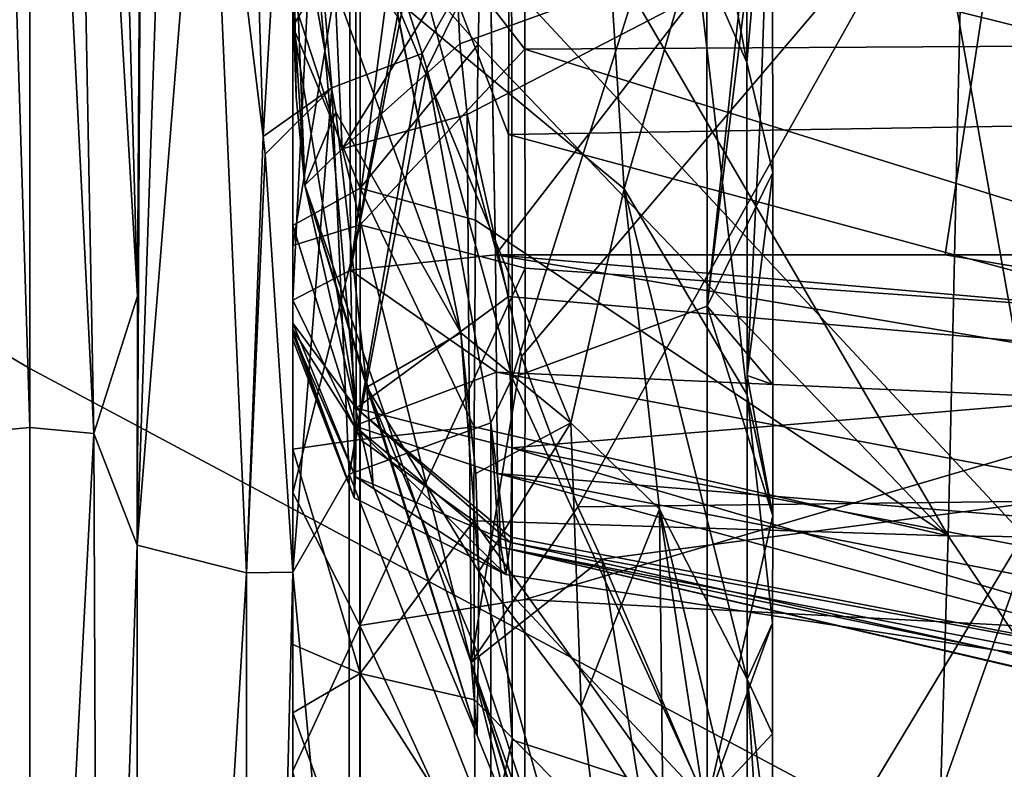
# Model space of a CAD drawing. Units: millimetres. Extents: x 80 to 469, y 0 to 755.
# Drawn here: x 274 to 293, y 121 to 135 of the extents above; entities that cross this region are included whole.
import ezdxf

# ---------------------------------------------------------------- set-up
doc = ezdxf.new("R2010")
doc.units = ezdxf.units.MM
doc.header["$LTSCALE"] = 41.718519
for name, color, linetype in [('1', 7, 'CONTINUOUS'), ('103', 7, 'CONTINUOUS'), ('104', 7, 'CONTINUOUS'), ('135', 7, 'CONTINUOUS'), ('136', 7, 'CONTINUOUS'), ('142', 7, 'CONTINUOUS'), ('150', 7, 'CONTINUOUS'), ('152', 7, 'CONTINUOUS'), ('157', 7, 'CONTINUOUS'), ('158', 7, 'CONTINUOUS'), ('159', 7, 'CONTINUOUS'), ('165', 7, 'CONTINUOUS'), ('166', 7, 'CONTINUOUS'), ('167', 7, 'CONTINUOUS'), ('168', 7, 'CONTINUOUS'), ('171', 7, 'CONTINUOUS'), ('172', 7, 'CONTINUOUS'), ('173', 7, 'CONTINUOUS'), ('20', 7, 'CONTINUOUS'), ('31', 7, 'CONTINUOUS'), ('33', 7, 'CONTINUOUS'), ('34', 7, 'CONTINUOUS'), ('35', 7, 'CONTINUOUS'), ('36', 7, 'CONTINUOUS'), ('37', 7, 'CONTINUOUS'), ('382', 7, 'CONTINUOUS'), ('392', 7, 'CONTINUOUS'), ('40', 7, 'CONTINUOUS'), ('51', 7, 'CONTINUOUS'), ('53', 7, 'CONTINUOUS'), ('54', 7, 'CONTINUOUS'), ('55', 7, 'CONTINUOUS'), ('58', 7, 'CONTINUOUS'), ('61', 7, 'CONTINUOUS'), ('62', 7, 'CONTINUOUS'), ('65', 7, 'CONTINUOUS'), ('67', 7, 'CONTINUOUS'), ('96', 7, 'CONTINUOUS')]:
    doc.layers.add(name, color=color, linetype=linetype)

msp = doc.modelspace()

# ---------------------------------------------------------------- linework, layer by layer
at = {"layer": '1', "linetype": 'Continuous'}
for points in [[(304.359, 146.211, 627.642), (274.164, 145.523, 631.748), (305.845, 111.484, 631.595), (304.359, 146.211, 627.642)], [(274.164, 145.523, 631.748), (274.164, 128.4, 633.675), (305.845, 111.484, 631.595), (274.164, 145.523, 631.748)], [(305.845, 111.484, 631.595), (274.164, 128.4, 633.675), (274.164, 112.621, 635.248), (305.845, 111.484, 631.595)]]:
    msp.add_3dface(points, dxfattribs=at)
at = {"layer": '103', "linetype": 'Continuous'}
for points in [[(288.287, 132.12, 140.697), (288.287, 128.094, 144.647), (287.037, 129.58, 137.418), (288.287, 132.12, 140.697)], [(283.331, 128.218, 135.66), (287.037, 129.58, 137.418), (287.036, 120.134, 149.24), (283.331, 128.218, 135.66)], [(287.037, 129.58, 137.418), (288.285, 125.599, 148.122), (287.036, 120.134, 149.24), (287.037, 129.58, 137.418)], [(288.287, 128.094, 144.647), (288.285, 125.599, 148.122), (287.037, 129.58, 137.418), (288.287, 128.094, 144.647)], [(283.332, 124.09, 139.524), (283.331, 128.218, 135.66), (287.036, 120.134, 149.24), (283.332, 124.09, 139.524)], [(288.285, 125.599, 148.122), (288.28, 123.56, 151.615), (287.036, 120.134, 149.24), (288.285, 125.599, 148.122)], [(283.331, 121.341, 143.002), (283.332, 124.09, 139.524), (287.036, 120.134, 149.24), (283.331, 121.341, 143.002)], [(288.28, 123.56, 151.615), (288.278, 121.454, 155.444), (287.036, 120.134, 149.24), (288.28, 123.56, 151.615)], [(288.278, 121.454, 155.444), (288.279, 118.68, 160.46), (287.036, 120.134, 149.24), (288.278, 121.454, 155.444)], [(283.327, 119.428, 145.996), (283.331, 121.341, 143.002), (287.036, 120.134, 149.24), (283.327, 119.428, 145.996)]]:
    msp.add_3dface(points, dxfattribs=at)
at = {"layer": '104', "linetype": 'Continuous'}
for points in [[(288.269, 141.088, 136.117), (287.037, 129.58, 137.418), (287.024, 139.876, 132.151), (288.269, 141.088, 136.117)], [(288.269, 141.088, 136.117), (288.272, 139.618, 136.633), (287.037, 129.58, 137.418), (288.269, 141.088, 136.117)], [(283.331, 128.218, 135.66), (283.316, 137.372, 130.667), (287.024, 139.876, 132.151), (283.331, 128.218, 135.66)], [(287.037, 129.58, 137.418), (283.331, 128.218, 135.66), (287.024, 139.876, 132.151), (287.037, 129.58, 137.418)], [(288.272, 139.618, 136.633), (288.287, 132.12, 140.697), (287.037, 129.58, 137.418), (288.272, 139.618, 136.633)]]:
    msp.add_3dface(points, dxfattribs=at)
at = {"layer": '135', "linetype": 'Continuous'}
for points in [[(279.164, 130.736, 317.255), (279.164, 136.821, 311.324), (280.44, 138.511, 314.345), (279.164, 130.736, 317.255)], [(279.164, 130.736, 317.255), (280.44, 138.511, 314.345), (280.44, 131.13, 321.472), (279.164, 130.736, 317.255)], [(283.563, 138.203, 316.935), (283.572, 134.464, 320.559), (280.44, 138.511, 314.345), (283.563, 138.203, 316.935)], [(280.44, 138.511, 314.345), (283.572, 134.464, 320.559), (280.44, 131.13, 321.472), (280.44, 138.511, 314.345)], [(283.572, 134.464, 320.559), (283.575, 130.302, 324.465), (280.44, 131.13, 321.472), (283.572, 134.464, 320.559)], [(279.164, 126.043, 321.635), (279.164, 130.736, 317.255), (280.44, 131.13, 321.472), (279.164, 126.043, 321.635)], [(279.164, 126.043, 321.635), (280.44, 131.13, 321.472), (280.439, 123.517, 328.368), (279.164, 126.043, 321.635)], [(280.44, 131.13, 321.472), (283.575, 130.302, 324.465), (280.439, 123.517, 328.368), (280.44, 131.13, 321.472)], [(283.575, 130.302, 324.465), (283.57, 124.011, 330.099), (280.439, 123.517, 328.368), (283.575, 130.302, 324.465)], [(279.164, 120.753, 326.353), (279.164, 126.043, 321.635), (280.439, 123.517, 328.368), (279.164, 120.753, 326.353)], [(283.57, 124.011, 330.099), (283.565, 116.715, 336.223), (280.439, 123.517, 328.368), (283.57, 124.011, 330.099)], [(279.164, 120.753, 326.353), (280.439, 123.517, 328.368), (280.439, 115.654, 334.987), (279.164, 120.753, 326.353)], [(280.439, 123.517, 328.368), (283.565, 116.715, 336.223), (280.439, 115.654, 334.987), (280.439, 123.517, 328.368)]]:
    msp.add_3dface(points, dxfattribs=at)
at = {"layer": '136', "linetype": 'Continuous'}
for points in [[(282.684, 134.555, 275.318), (282.815, 140.309, 269.647), (280.441, 137.095, 274.724), (282.684, 134.555, 275.318)], [(279.164, 138.072, 278.549), (279.164, 134.894, 282.214), (280.441, 137.095, 274.724), (279.164, 138.072, 278.549)], [(279.164, 134.894, 282.214), (280.441, 131.825, 280.699), (280.441, 137.095, 274.724), (279.164, 134.894, 282.214)], [(280.441, 131.825, 280.699), (282.684, 134.555, 275.318), (280.441, 137.095, 274.724), (280.441, 131.825, 280.699)], [(279.164, 134.894, 282.214), (279.164, 131.114, 287.094), (280.441, 131.825, 280.699), (279.164, 134.894, 282.214)], [(282.636, 131.214, 279.194), (282.684, 134.555, 275.318), (280.441, 131.825, 280.699), (282.636, 131.214, 279.194)], [(279.164, 131.114, 287.094), (280.441, 127.051, 287.015), (280.441, 131.825, 280.699), (279.164, 131.114, 287.094)], [(282.608, 127.287, 284.277), (282.636, 131.214, 279.194), (280.441, 131.825, 280.699), (282.608, 127.287, 284.277)], [(280.441, 127.051, 287.015), (282.608, 127.287, 284.277), (280.441, 131.825, 280.699), (280.441, 127.051, 287.015)], [(279.164, 131.114, 287.094), (279.164, 126.863, 293.142), (280.441, 127.051, 287.015), (279.164, 131.114, 287.094)], [(282.605, 125.502, 286.754), (282.608, 127.287, 284.277), (280.441, 127.051, 287.015), (282.605, 125.502, 286.754)], [(279.164, 126.863, 293.142), (280.441, 122.601, 293.503), (280.441, 127.051, 287.015), (279.164, 126.863, 293.142)], [(280.441, 122.601, 293.503), (282.605, 125.502, 286.754), (280.441, 127.051, 287.015), (280.441, 122.601, 293.503)], [(279.164, 126.863, 293.142), (279.164, 123.152, 298.716), (280.441, 122.601, 293.503), (279.164, 126.863, 293.142)], [(282.613, 122.1, 291.704), (282.605, 125.502, 286.754), (280.441, 122.601, 293.503), (282.613, 122.1, 291.704)], [(279.164, 123.152, 298.716), (279.164, 121.852, 300.688), (280.441, 122.601, 293.503), (279.164, 123.152, 298.716)], [(279.164, 121.852, 300.688), (280.441, 118.289, 300.024), (280.441, 122.601, 293.503), (279.164, 121.852, 300.688)], [(282.627, 119.179, 296.098), (282.613, 122.1, 291.704), (280.441, 122.601, 293.503), (282.627, 119.179, 296.098)], [(280.441, 118.289, 300.024), (282.627, 119.179, 296.098), (280.441, 122.601, 293.503), (280.441, 118.289, 300.024)], [(279.164, 121.852, 300.688), (279.164, 119.459, 304.281), (280.441, 118.289, 300.024), (279.164, 121.852, 300.688)]]:
    msp.add_3dface(points, dxfattribs=at)
at = {"layer": '142', "linetype": 'Continuous'}
for points in [[(282.928, 127.367, 136.256), (282.928, 119.528, 145.695), (280.232, 126.389, 135.08), (282.928, 127.367, 136.256)], [(280.232, 113.094, 154.085), (279.164, 124.529, 132.842), (280.232, 126.389, 135.08), (280.232, 113.094, 154.085)], [(282.928, 119.528, 145.695), (280.232, 113.094, 154.085), (280.232, 126.389, 135.08), (282.928, 119.528, 145.695)], [(279.164, 115.718, 143.417), (279.164, 124.529, 132.842), (280.232, 113.094, 154.085), (279.164, 115.718, 143.417)]]:
    msp.add_3dface(points, dxfattribs=at)
at = {"layer": '150', "linetype": 'Continuous'}
for points in [[(276.336, 151.525, 126.541), (276.203, 125.041, 129.776), (276.209, 129.775, 129.278), (276.336, 151.525, 126.541)], [(276.203, 125.041, 129.776), (276.336, 151.525, 126.541), (276.929, 146.245, 127.366), (276.203, 125.041, 129.776)], [(277.533, 141.5, 128.221), (276.203, 125.041, 129.776), (276.929, 146.245, 127.366), (277.533, 141.5, 128.221)], [(278.283, 124.516, 130.71), (276.203, 125.041, 129.776), (277.533, 141.5, 128.221), (278.283, 124.516, 130.71)], [(278.598, 132.807, 130.194), (278.283, 124.516, 130.71), (277.533, 141.5, 128.221), (278.598, 132.807, 130.194)], [(278.635, 132.47, 130.285), (278.283, 124.516, 130.71), (278.598, 132.807, 130.194), (278.635, 132.47, 130.285)], [(279.164, 124.529, 132.842), (278.283, 124.516, 130.71), (278.635, 132.47, 130.285), (279.164, 124.529, 132.842)], [(276.197, 90.076, 132.206), (276.196, 101.686, 131.655), (276.203, 125.041, 129.776), (276.197, 90.076, 132.206)], [(276.197, 90.076, 132.206), (276.203, 125.041, 129.776), (278.283, 124.516, 130.71), (276.197, 90.076, 132.206)], [(278.297, 89.563, 133.114), (276.197, 90.076, 132.206), (278.283, 124.516, 130.71), (278.297, 89.563, 133.114)], [(279.164, 124.529, 132.842), (278.297, 89.563, 133.114), (278.283, 124.516, 130.71), (279.164, 124.529, 132.842)], [(279.164, 124.529, 132.842), (279.164, 103.199, 134.569), (278.297, 89.563, 133.114), (279.164, 124.529, 132.842)]]:
    msp.add_3dface(points, dxfattribs=at)
at = {"layer": '152', "linetype": 'Continuous'}
for points in [[(279.163, 142.144, 128.579), (278.598, 132.807, 130.194), (278.323, 141.838, 128.485), (279.163, 142.144, 128.579)], [(278.598, 132.807, 130.194), (279.163, 142.144, 128.579), (279.903, 133.731, 131.221), (278.598, 132.807, 130.194)], [(279.163, 142.144, 128.579), (281.623, 134.384, 131.623), (279.903, 133.731, 131.221), (279.163, 142.144, 128.579)], [(278.598, 132.807, 130.194), (277.533, 141.5, 128.221), (278.323, 141.838, 128.485), (278.598, 132.807, 130.194)], [(281.623, 134.384, 131.623), (280.232, 126.389, 135.08), (279.903, 133.731, 131.221), (281.623, 134.384, 131.623)], [(281.623, 134.384, 131.623), (281.707, 134.092, 131.773), (280.232, 126.389, 135.08), (281.623, 134.384, 131.623)], [(281.707, 134.092, 131.773), (282.928, 127.367, 136.256), (280.232, 126.389, 135.08), (281.707, 134.092, 131.773)], [(278.635, 132.47, 130.285), (278.598, 132.807, 130.194), (279.903, 133.731, 131.221), (278.635, 132.47, 130.285)], [(279.164, 124.529, 132.842), (278.635, 132.47, 130.285), (279.903, 133.731, 131.221), (279.164, 124.529, 132.842)], [(280.232, 126.389, 135.08), (279.164, 124.529, 132.842), (279.903, 133.731, 131.221), (280.232, 126.389, 135.08)]]:
    msp.add_3dface(points, dxfattribs=at)
at = {"layer": '157', "linetype": 'Continuous'}
for points in [[(282.354, 129.075, 178.551), (281.163, 135.076, 174.852), (279.164, 137.845, 184.916), (282.354, 129.075, 178.551)], [(282.354, 129.075, 178.551), (279.164, 137.845, 184.916), (279.978, 133.27, 181.604), (282.354, 129.075, 178.551)]]:
    msp.add_3dface(points, dxfattribs=at)
at = {"layer": '158', "linetype": 'Continuous'}
for points in [[(279.164, 137.845, 184.916), (279.164, 136.546, 186.829), (279.228, 133.563, 188.687), (279.164, 137.845, 184.916)], [(279.978, 133.27, 181.604), (279.164, 137.845, 184.916), (279.392, 131.88, 188.822), (279.978, 133.27, 181.604)], [(279.392, 131.88, 188.822), (279.164, 137.845, 184.916), (279.228, 133.563, 188.687), (279.392, 131.88, 188.822)], [(279.164, 136.546, 186.829), (279.164, 135.462, 188.6), (279.228, 133.563, 188.687), (279.164, 136.546, 186.829)], [(279.978, 133.27, 181.604), (279.392, 131.88, 188.822), (280.572, 128.046, 186.746), (279.978, 133.27, 181.604)], [(282.354, 129.075, 178.551), (279.978, 133.27, 181.604), (280.572, 128.046, 186.746), (282.354, 129.075, 178.551)], [(282.7, 124.543, 184.849), (282.354, 129.075, 178.551), (280.572, 128.046, 186.746), (282.7, 124.543, 184.849)], [(282.7, 124.543, 184.849), (282.642, 126.4, 181.797), (282.354, 129.075, 178.551), (282.7, 124.543, 184.849)]]:
    msp.add_3dface(points, dxfattribs=at)
at = {"layer": '159', "linetype": 'Continuous'}
for points in [[(280.572, 128.046, 186.746), (279.392, 131.88, 188.822), (280.69, 126.162, 189.613), (280.572, 128.046, 186.746)], [(282.665, 121.422, 190.707), (282.682, 122.959, 187.828), (280.572, 128.046, 186.746), (282.665, 121.422, 190.707)], [(282.665, 121.422, 190.707), (280.572, 128.046, 186.746), (280.69, 126.162, 189.613), (282.665, 121.422, 190.707)], [(282.682, 122.959, 187.828), (282.7, 124.543, 184.849), (280.572, 128.046, 186.746), (282.682, 122.959, 187.828)]]:
    msp.add_3dface(points, dxfattribs=at)
at = {"layer": '165', "linetype": 'Continuous'}
for points in [[(279.164, 129.694, 419.31), (279.164, 141.061, 415.008), (280.197, 150.769, 412.921), (279.164, 129.694, 419.31)], [(280.261, 130.264, 422.199), (279.164, 129.694, 419.31), (280.197, 150.769, 412.921), (280.261, 130.264, 422.199)], [(282.735, 149.025, 415.746), (280.261, 130.264, 422.199), (280.197, 150.769, 412.921), (282.735, 149.025, 415.746)], [(282.735, 149.025, 415.746), (282.775, 143.873, 418.538), (280.261, 130.264, 422.199), (282.735, 149.025, 415.746)], [(282.775, 143.873, 418.538), (282.784, 142.999, 418.972), (280.261, 130.264, 422.199), (282.775, 143.873, 418.538)], [(282.784, 142.999, 418.972), (283.016, 130.556, 423.679), (280.261, 130.264, 422.199), (282.784, 142.999, 418.972)]]:
    msp.add_3dface(points, dxfattribs=at)
at = {"layer": '166', "linetype": 'Continuous'}
for points in [[(283.016, 130.556, 423.679), (283.032, 128.326, 423.641), (280.261, 130.264, 422.199), (283.016, 130.556, 423.679)], [(279.164, 129.694, 419.31), (280.261, 130.264, 422.199), (280.326, 127.31, 421.602), (279.164, 129.694, 419.31)], [(280.261, 130.264, 422.199), (283.032, 128.326, 423.641), (280.326, 127.31, 421.602), (280.261, 130.264, 422.199)], [(279.164, 129.142, 419.204), (279.164, 129.694, 419.31), (280.326, 127.31, 421.602), (279.164, 129.142, 419.204)], [(279.164, 128.951, 418.751), (279.164, 129.142, 419.204), (280.326, 125.938, 418.918), (279.164, 128.951, 418.751)], [(280.326, 125.938, 418.918), (279.164, 129.142, 419.204), (280.326, 127.31, 421.602), (280.326, 125.938, 418.918)], [(283.032, 128.326, 423.641), (283.05, 126.406, 422.723), (280.326, 127.31, 421.602), (283.032, 128.326, 423.641)], [(283.113, 125.003, 421.01), (283.212, 124.481, 419), (280.326, 127.31, 421.602), (283.113, 125.003, 421.01)], [(283.212, 124.481, 419), (280.326, 125.938, 418.918), (280.326, 127.31, 421.602), (283.212, 124.481, 419)], [(283.05, 126.406, 422.723), (283.113, 125.003, 421.01), (280.326, 127.31, 421.602), (283.05, 126.406, 422.723)]]:
    msp.add_3dface(points, dxfattribs=at)
at = {"layer": '167', "linetype": 'Continuous'}
for points in [[(279.164, 129.257, 418.172), (279.164, 129.064, 418.394), (280.355, 126.34, 417.02), (279.164, 129.257, 418.172)], [(280.364, 127.646, 415.57), (279.164, 129.257, 418.172), (280.355, 126.34, 417.02), (280.364, 127.646, 415.57)], [(279.164, 129.064, 418.394), (279.164, 128.951, 418.751), (280.326, 125.938, 418.918), (279.164, 129.064, 418.394)], [(279.164, 129.064, 418.394), (280.326, 125.938, 418.918), (280.355, 126.34, 417.02), (279.164, 129.064, 418.394)], [(283.301, 125.09, 416.313), (280.364, 127.646, 415.57), (280.355, 126.34, 417.02), (283.301, 125.09, 416.313)], [(283.305, 125.19, 416.133), (283.325, 126.89, 414.359), (280.364, 127.646, 415.57), (283.305, 125.19, 416.133)], [(283.301, 125.09, 416.313), (283.305, 125.19, 416.133), (280.364, 127.646, 415.57), (283.301, 125.09, 416.313)], [(280.326, 125.938, 418.918), (283.212, 124.481, 419), (280.355, 126.34, 417.02), (280.326, 125.938, 418.918)], [(283.212, 124.481, 419), (283.301, 125.09, 416.313), (280.355, 126.34, 417.02), (283.212, 124.481, 419)]]:
    msp.add_3dface(points, dxfattribs=at)
at = {"layer": '168', "linetype": 'Continuous'}
for points in [[(279.164, 141.349, 411.51), (279.164, 134.976, 415.098), (280.364, 127.646, 415.57), (279.164, 141.349, 411.51)], [(279.164, 141.349, 411.51), (280.364, 127.646, 415.57), (280.352, 140.435, 408.511), (279.164, 141.349, 411.51)], [(283.259, 129.767, 412.78), (283.264, 132.845, 411.155), (280.352, 140.435, 408.511), (283.259, 129.767, 412.78)], [(280.364, 127.646, 415.57), (283.259, 129.767, 412.78), (280.352, 140.435, 408.511), (280.364, 127.646, 415.57)], [(283.264, 132.845, 411.155), (283.276, 137.297, 408.679), (280.352, 140.435, 408.511), (283.264, 132.845, 411.155)], [(279.164, 134.976, 415.098), (279.164, 129.257, 418.172), (280.364, 127.646, 415.57), (279.164, 134.976, 415.098)], [(283.325, 126.89, 414.359), (283.259, 129.767, 412.78), (280.364, 127.646, 415.57), (283.325, 126.89, 414.359)]]:
    msp.add_3dface(points, dxfattribs=at)
at = {"layer": '171', "linetype": 'Continuous'}
for points in [[(279.957, 135.837, 191.123), (282.269, 136.091, 192.832), (280.104, 132.575, 191.651), (279.957, 135.837, 191.123)], [(282.269, 136.091, 192.832), (282.335, 134.57, 193.091), (280.104, 132.575, 191.651), (282.269, 136.091, 192.832)], [(279.164, 135.462, 188.6), (279.957, 135.837, 191.123), (280.104, 132.575, 191.651), (279.164, 135.462, 188.6)], [(279.164, 135.462, 188.6), (279.392, 131.88, 188.822), (279.228, 133.563, 188.687), (279.164, 135.462, 188.6)], [(279.392, 131.88, 188.822), (279.164, 135.462, 188.6), (280.104, 132.575, 191.651), (279.392, 131.88, 188.822)], [(282.335, 134.57, 193.091), (282.476, 133.226, 193.366), (280.104, 132.575, 191.651), (282.335, 134.57, 193.091)]]:
    msp.add_3dface(points, dxfattribs=at)
at = {"layer": '172', "linetype": 'Continuous'}
for points in [[(280.104, 132.575, 191.651), (282.476, 133.226, 193.366), (282.555, 122.811, 194.14), (280.104, 132.575, 191.651)], [(282.476, 133.226, 193.366), (283.507, 128.626, 194.625), (282.555, 122.811, 194.14), (282.476, 133.226, 193.366)], [(279.392, 131.88, 188.822), (280.104, 132.575, 191.651), (282.555, 122.811, 194.14), (279.392, 131.88, 188.822)], [(279.392, 131.88, 188.822), (282.665, 121.422, 190.707), (280.69, 126.162, 189.613), (279.392, 131.88, 188.822)], [(282.665, 121.422, 190.707), (279.392, 131.88, 188.822), (282.555, 122.811, 194.14), (282.665, 121.422, 190.707)], [(283.507, 128.626, 194.625), (284.576, 125.771, 195.658), (282.555, 122.811, 194.14), (283.507, 128.626, 194.625)], [(284.576, 125.771, 195.658), (285.035, 124.773, 196.069), (282.555, 122.811, 194.14), (284.576, 125.771, 195.658)]]:
    msp.add_3dface(points, dxfattribs=at)
at = {"layer": '173', "linetype": 'Continuous'}
for points in [[(282.555, 122.811, 194.14), (285.035, 124.773, 196.069), (288.534, 103.514, 204.956), (282.555, 122.811, 194.14)], [(285.035, 124.773, 196.069), (288.249, 117.259, 199.494), (288.534, 103.514, 204.956), (285.035, 124.773, 196.069)], [(287.794, 102.009, 202.549), (287.026, 108.688, 197.69), (282.555, 122.811, 194.14), (287.794, 102.009, 202.549)], [(287.794, 102.009, 202.549), (282.555, 122.811, 194.14), (288.534, 103.514, 204.956), (287.794, 102.009, 202.549)], [(287.026, 108.688, 197.69), (285.673, 113.938, 194.444), (282.555, 122.811, 194.14), (287.026, 108.688, 197.69)], [(285.673, 113.938, 194.444), (282.665, 121.422, 190.707), (282.555, 122.811, 194.14), (285.673, 113.938, 194.444)]]:
    msp.add_3dface(points, dxfattribs=at)
at = {"layer": '20', "linetype": 'Continuous'}
for points in [[(282.684, 134.555, 275.318), (291.613, 125.221, 281.95), (282.815, 140.309, 269.647), (282.684, 134.555, 275.318)], [(282.815, 140.309, 269.647), (291.613, 125.221, 281.95), (291.953, 139.995, 266.541), (282.815, 140.309, 269.647)], [(291.613, 125.221, 281.95), (300.339, 125.11, 276.741), (291.953, 139.995, 266.541), (291.613, 125.221, 281.95)], [(291.953, 139.995, 266.541), (300.339, 125.11, 276.741), (301.059, 139.584, 263.409), (291.953, 139.995, 266.541)], [(282.335, 134.57, 193.091), (282.269, 136.091, 192.832), (291.324, 137.815, 195.946), (282.335, 134.57, 193.091)], [(282.476, 133.226, 193.366), (282.335, 134.57, 193.091), (291.324, 137.815, 195.946), (282.476, 133.226, 193.366)], [(283.507, 128.626, 194.625), (282.476, 133.226, 193.366), (291.324, 137.815, 195.946), (283.507, 128.626, 194.625)], [(284.576, 125.771, 195.658), (283.507, 128.626, 194.625), (291.324, 137.815, 195.946), (284.576, 125.771, 195.658)], [(293.439, 125.88, 198.907), (284.576, 125.771, 195.658), (291.324, 137.815, 195.946), (293.439, 125.88, 198.907)], [(300.349, 137.797, 200.126), (293.439, 125.88, 198.907), (291.324, 137.815, 195.946), (300.349, 137.797, 200.126)], [(282.636, 131.214, 279.194), (291.613, 125.221, 281.95), (282.684, 134.555, 275.318), (282.636, 131.214, 279.194)], [(282.608, 127.287, 284.277), (291.613, 125.221, 281.95), (282.636, 131.214, 279.194), (282.608, 127.287, 284.277)], [(282.605, 125.502, 286.754), (291.613, 125.221, 281.95), (282.608, 127.287, 284.277), (282.605, 125.502, 286.754)], [(284.576, 125.771, 195.658), (293.439, 125.88, 198.907), (285.035, 124.773, 196.069), (284.576, 125.771, 195.658)], [(285.035, 124.773, 196.069), (293.439, 125.88, 198.907), (288.249, 117.259, 199.494), (285.035, 124.773, 196.069)], [(288.249, 117.259, 199.494), (293.439, 125.88, 198.907), (289.267, 114.091, 201.071), (288.249, 117.259, 199.494)], [(289.267, 114.091, 201.071), (293.439, 125.88, 198.907), (297.584, 113.521, 204.8), (289.267, 114.091, 201.071)], [(291.613, 125.221, 281.95), (282.605, 125.502, 286.754), (291.265, 113.388, 299.351), (291.613, 125.221, 281.95)], [(291.265, 113.388, 299.351), (282.605, 125.502, 286.754), (282.613, 122.1, 291.704), (291.265, 113.388, 299.351)], [(299.563, 113.395, 292.945), (291.613, 125.221, 281.95), (291.265, 113.388, 299.351), (299.563, 113.395, 292.945)], [(300.339, 125.11, 276.741), (291.613, 125.221, 281.95), (299.563, 113.395, 292.945), (300.339, 125.11, 276.741)], [(282.627, 119.179, 296.098), (291.265, 113.388, 299.351), (282.613, 122.1, 291.704), (282.627, 119.179, 296.098)]]:
    msp.add_3dface(points, dxfattribs=at)
at = {"layer": '31', "linetype": 'Continuous'}
for points in [[(281.623, 134.384, 131.623), (279.163, 142.144, 128.579), (283.316, 137.372, 130.667), (281.623, 134.384, 131.623)], [(281.707, 134.092, 131.773), (281.623, 134.384, 131.623), (283.316, 137.372, 130.667), (281.707, 134.092, 131.773)], [(283.331, 128.218, 135.66), (281.707, 134.092, 131.773), (283.316, 137.372, 130.667), (283.331, 128.218, 135.66)], [(282.928, 127.367, 136.256), (281.707, 134.092, 131.773), (283.331, 128.218, 135.66), (282.928, 127.367, 136.256)], [(283.332, 124.09, 139.524), (282.928, 127.367, 136.256), (283.331, 128.218, 135.66), (283.332, 124.09, 139.524)], [(282.928, 119.528, 145.695), (282.928, 127.367, 136.256), (283.331, 121.341, 143.002), (282.928, 119.528, 145.695)], [(283.331, 121.341, 143.002), (282.928, 127.367, 136.256), (283.332, 124.09, 139.524), (283.331, 121.341, 143.002)], [(283.327, 119.428, 145.996), (282.928, 119.528, 145.695), (283.331, 121.341, 143.002), (283.327, 119.428, 145.996)]]:
    msp.add_3dface(points, dxfattribs=at)
at = {"layer": '33', "linetype": 'Continuous'}
for points in [[(282.682, 122.959, 187.828), (285.673, 113.938, 194.444), (282.7, 124.543, 184.849), (282.682, 122.959, 187.828)], [(282.7, 124.543, 184.849), (285.673, 113.938, 194.444), (284.64, 121.984, 183.45), (282.7, 124.543, 184.849)], [(282.665, 121.422, 190.707), (285.673, 113.938, 194.444), (282.682, 122.959, 187.828), (282.665, 121.422, 190.707)], [(284.64, 121.984, 183.45), (285.673, 113.938, 194.444), (286.202, 119.534, 182.111), (284.64, 121.984, 183.45)]]:
    msp.add_3dface(points, dxfattribs=at)
at = {"layer": '34', "linetype": 'Continuous'}
for points in [[(287.774, 141.58, 142.482), (285.896, 144.385, 154.467), (287.788, 134.214, 146.973), (287.774, 141.58, 142.482)], [(287.788, 134.214, 146.973), (285.896, 144.385, 154.467), (286.801, 136.458, 153.604), (287.788, 134.214, 146.973)]]:
    msp.add_3dface(points, dxfattribs=at)
at = {"layer": '35', "linetype": 'Continuous'}
for points in [[(287.774, 141.58, 142.482), (287.788, 134.214, 146.973), (288.272, 139.618, 136.633), (287.774, 141.58, 142.482)], [(287.788, 134.214, 146.973), (288.044, 133.136, 143.815), (288.272, 139.618, 136.633), (287.788, 134.214, 146.973)], [(288.044, 133.136, 143.815), (288.287, 132.12, 140.697), (288.272, 139.618, 136.633), (288.044, 133.136, 143.815)]]:
    msp.add_3dface(points, dxfattribs=at)
at = {"layer": '36', "linetype": 'Continuous'}
for points in [[(282.354, 129.075, 178.551), (282.642, 126.4, 181.797), (284.444, 127.368, 175.173), (282.354, 129.075, 178.551)], [(282.642, 126.4, 181.797), (282.7, 124.543, 184.849), (284.444, 127.368, 175.173), (282.642, 126.4, 181.797)], [(282.7, 124.543, 184.849), (284.64, 121.984, 183.45), (284.444, 127.368, 175.173), (282.7, 124.543, 184.849)], [(284.444, 127.368, 175.173), (284.64, 121.984, 183.45), (286.128, 125.724, 171.892), (284.444, 127.368, 175.173)], [(284.64, 121.984, 183.45), (286.202, 119.534, 182.111), (286.128, 125.724, 171.892), (284.64, 121.984, 183.45)], [(286.202, 119.534, 182.111), (287.794, 114.779, 179.511), (286.128, 125.724, 171.892), (286.202, 119.534, 182.111)], [(286.128, 125.724, 171.892), (287.794, 114.779, 179.511), (287.794, 118.804, 172.251), (286.128, 125.724, 171.892)], [(287.794, 122.496, 165.592), (286.128, 125.724, 171.892), (287.794, 118.804, 172.251), (287.794, 122.496, 165.592)]]:
    msp.add_3dface(points, dxfattribs=at)
at = {"layer": '37', "linetype": 'Continuous'}
for points in [[(288.044, 133.136, 143.815), (287.788, 134.214, 146.973), (287.794, 128.267, 155.129), (288.044, 133.136, 143.815)], [(288.287, 132.12, 140.697), (288.044, 133.136, 143.815), (287.794, 128.267, 155.129), (288.287, 132.12, 140.697)], [(288.287, 132.12, 140.697), (287.794, 128.267, 155.129), (288.287, 128.094, 144.647), (288.287, 132.12, 140.697)], [(287.794, 128.267, 155.129), (287.794, 127.896, 155.8), (288.285, 125.599, 148.122), (287.794, 128.267, 155.129)], [(288.287, 128.094, 144.647), (287.794, 128.267, 155.129), (288.285, 125.599, 148.122), (288.287, 128.094, 144.647)], [(287.794, 127.896, 155.8), (287.794, 122.496, 165.592), (288.28, 123.56, 151.615), (287.794, 127.896, 155.8)], [(288.285, 125.599, 148.122), (287.794, 127.896, 155.8), (288.28, 123.56, 151.615), (288.285, 125.599, 148.122)], [(288.28, 123.56, 151.615), (287.794, 122.496, 165.592), (288.278, 121.454, 155.444), (288.28, 123.56, 151.615)], [(287.794, 122.496, 165.592), (287.794, 118.804, 172.251), (288.28, 114.854, 167.355), (287.794, 122.496, 165.592)], [(288.278, 121.454, 155.444), (287.794, 122.496, 165.592), (288.279, 118.68, 160.46), (288.278, 121.454, 155.444)], [(288.279, 118.68, 160.46), (287.794, 122.496, 165.592), (288.28, 114.854, 167.355), (288.279, 118.68, 160.46)]]:
    msp.add_3dface(points, dxfattribs=at)
at = {"layer": '382', "linetype": 'Continuous'}
for points in [[(273.402, 151.512, 126.504), (274.164, 127.277, 129.527), (272.943, 127.165, 129.546), (273.402, 151.512, 126.504)], [(274.164, 151.5, 126.5), (274.164, 127.277, 129.527), (273.402, 151.512, 126.504), (274.164, 151.5, 126.5)], [(274.164, 127.277, 129.527), (274.164, 103.98, 131.499), (272.943, 127.165, 129.546), (274.164, 127.277, 129.527)], [(272.943, 127.165, 129.546), (274.164, 103.98, 131.499), (272.853, 103.82, 131.517), (272.943, 127.165, 129.546)]]:
    msp.add_3dface(points, dxfattribs=at)
at = {"layer": '392', "linetype": 'Continuous'}
for points in [[(274.164, 112.621, 635.248), (243.969, 146.211, 627.642), (242.484, 111.484, 631.595), (274.164, 112.621, 635.248)], [(274.164, 128.4, 633.675), (274.164, 145.523, 631.748), (243.969, 146.211, 627.642), (274.164, 128.4, 633.675)], [(274.164, 112.621, 635.248), (274.164, 128.4, 633.675), (243.969, 146.211, 627.642), (274.164, 112.621, 635.248)]]:
    msp.add_3dface(points, dxfattribs=at)
at = {"layer": '40', "linetype": 'Continuous'}
for points in [[(285.038, 138.511, 159.93), (281.099, 135.429, 174.725), (285.46, 131.811, 165.278), (285.038, 138.511, 159.93)], [(286.801, 136.458, 153.604), (285.038, 138.511, 159.93), (285.46, 131.811, 165.278), (286.801, 136.458, 153.604)], [(287.794, 127.896, 155.8), (286.801, 136.458, 153.604), (285.46, 131.811, 165.278), (287.794, 127.896, 155.8)], [(287.788, 134.214, 146.973), (286.801, 136.458, 153.604), (287.794, 127.896, 155.8), (287.788, 134.214, 146.973)], [(282.354, 129.075, 178.551), (284.444, 127.368, 175.173), (281.099, 135.429, 174.725), (282.354, 129.075, 178.551)], [(281.163, 135.076, 174.852), (282.354, 129.075, 178.551), (281.099, 135.429, 174.725), (281.163, 135.076, 174.852)], [(281.099, 135.429, 174.725), (284.444, 127.368, 175.173), (285.46, 131.811, 165.278), (281.099, 135.429, 174.725)], [(287.788, 134.214, 146.973), (287.794, 127.896, 155.8), (287.794, 128.267, 155.129), (287.788, 134.214, 146.973)], [(284.444, 127.368, 175.173), (286.128, 125.724, 171.892), (285.46, 131.811, 165.278), (284.444, 127.368, 175.173)], [(286.128, 125.724, 171.892), (287.794, 122.496, 165.592), (285.46, 131.811, 165.278), (286.128, 125.724, 171.892)], [(287.794, 122.496, 165.592), (287.794, 127.896, 155.8), (285.46, 131.811, 165.278), (287.794, 122.496, 165.592)]]:
    msp.add_3dface(points, dxfattribs=at)
at = {"layer": '51', "linetype": 'Continuous'}
msp.add_3dface([(279.164, 103.199, 134.569), (279.164, 124.529, 132.842), (279.164, 115.718, 143.417), (279.164, 103.199, 134.569)], dxfattribs=at)
at = {"layer": '53', "linetype": 'Continuous'}
for points in [[(274.164, 151.5, 126.5), (274.926, 151.512, 126.504), (275.385, 127.165, 129.546), (274.164, 151.5, 126.5)], [(274.164, 151.5, 126.5), (275.385, 127.165, 129.546), (274.164, 127.277, 129.527), (274.164, 151.5, 126.5)], [(274.164, 127.277, 129.527), (275.385, 127.165, 129.546), (274.164, 103.98, 131.499), (274.164, 127.277, 129.527)], [(275.385, 127.165, 129.546), (275.475, 103.82, 131.517), (274.164, 103.98, 131.499), (275.385, 127.165, 129.546)]]:
    msp.add_3dface(points, dxfattribs=at)
at = {"layer": '54', "linetype": 'Continuous'}
for points in [[(274.926, 151.512, 126.504), (275.603, 151.479, 126.523), (276.209, 129.775, 129.278), (274.926, 151.512, 126.504)], [(275.385, 127.165, 129.546), (274.926, 151.512, 126.504), (276.209, 129.775, 129.278), (275.385, 127.165, 129.546)], [(275.603, 151.479, 126.523), (276.336, 151.525, 126.541), (276.209, 129.775, 129.278), (275.603, 151.479, 126.523)], [(276.203, 125.041, 129.776), (275.385, 127.165, 129.546), (276.209, 129.775, 129.278), (276.203, 125.041, 129.776)], [(275.475, 103.82, 131.517), (275.385, 127.165, 129.546), (276.203, 125.041, 129.776), (275.475, 103.82, 131.517)], [(276.196, 101.686, 131.655), (275.475, 103.82, 131.517), (276.203, 125.041, 129.776), (276.196, 101.686, 131.655)]]:
    msp.add_3dface(points, dxfattribs=at)
at = {"layer": '55', "linetype": 'Continuous'}
for points in [[(279.164, 134.976, 415.098), (279.164, 141.349, 411.51), (279.164, 141.061, 415.008), (279.164, 134.976, 415.098)], [(279.164, 129.694, 419.31), (279.164, 134.976, 415.098), (279.164, 141.061, 415.008), (279.164, 129.694, 419.31)], [(279.164, 129.257, 418.172), (279.164, 134.976, 415.098), (279.164, 129.694, 419.31), (279.164, 129.257, 418.172)], [(279.164, 129.064, 418.394), (279.164, 129.257, 418.172), (279.164, 129.694, 419.31), (279.164, 129.064, 418.394)], [(279.164, 128.951, 418.751), (279.164, 129.064, 418.394), (279.164, 129.694, 419.31), (279.164, 128.951, 418.751)], [(279.164, 129.142, 419.204), (279.164, 128.951, 418.751), (279.164, 129.694, 419.31), (279.164, 129.142, 419.204)]]:
    msp.add_3dface(points, dxfattribs=at)
at = {"layer": '58', "linetype": 'Continuous'}
for points in [[(300.864, 134.568, 325.293), (283.563, 138.203, 316.935), (300.864, 141.935, 318.145), (300.864, 134.568, 325.293)], [(283.572, 134.464, 320.559), (283.563, 138.203, 316.935), (300.864, 134.568, 325.293), (283.572, 134.464, 320.559)], [(300.864, 129.085, 330.342), (283.572, 134.464, 320.559), (300.864, 134.568, 325.293), (300.864, 129.085, 330.342)], [(283.575, 130.302, 324.465), (283.572, 134.464, 320.559), (300.864, 129.085, 330.342), (283.575, 130.302, 324.465)], [(283.57, 124.011, 330.099), (283.575, 130.302, 324.465), (300.864, 129.085, 330.342), (283.57, 124.011, 330.099)], [(300.864, 123.086, 335.577), (283.57, 124.011, 330.099), (300.864, 129.085, 330.342), (300.864, 123.086, 335.577)], [(283.565, 116.715, 336.223), (283.57, 124.011, 330.099), (300.864, 123.086, 335.577), (283.565, 116.715, 336.223)], [(300.864, 116.374, 341.054), (283.565, 116.715, 336.223), (300.864, 123.086, 335.577), (300.864, 116.374, 341.054)]]:
    msp.add_3dface(points, dxfattribs=at)
at = {"layer": '61', "linetype": 'Continuous'}
for points in [[(300.113, 133.124, 407.899), (300.12, 137.91, 405.233), (283.276, 137.297, 408.679), (300.113, 133.124, 407.899)], [(283.264, 132.845, 411.155), (300.113, 133.124, 407.899), (283.276, 137.297, 408.679), (283.264, 132.845, 411.155)], [(300.113, 128.295, 410.495), (300.113, 133.124, 407.899), (283.264, 132.845, 411.155), (300.113, 128.295, 410.495)], [(283.259, 129.767, 412.78), (300.113, 128.295, 410.495), (283.264, 132.845, 411.155), (283.259, 129.767, 412.78)], [(283.325, 126.89, 414.359), (300.113, 128.295, 410.495), (283.259, 129.767, 412.78), (283.325, 126.89, 414.359)], [(300.736, 123.539, 413.434), (300.113, 128.295, 410.495), (283.325, 126.89, 414.359), (300.736, 123.539, 413.434)]]:
    msp.add_3dface(points, dxfattribs=at)
at = {"layer": '62', "linetype": 'Continuous'}
for points in [[(300.145, 121.969, 416.024), (283.325, 126.89, 414.359), (283.305, 125.19, 416.133), (300.145, 121.969, 416.024)], [(300.736, 123.539, 413.434), (283.325, 126.89, 414.359), (300.145, 121.969, 416.024), (300.736, 123.539, 413.434)], [(283.301, 125.09, 416.313), (300.145, 121.969, 416.024), (283.305, 125.19, 416.133), (283.301, 125.09, 416.313)], [(283.301, 125.09, 416.313), (283.212, 124.481, 419), (292.521, 123.044, 419), (283.301, 125.09, 416.313)], [(300.145, 121.969, 416.024), (283.301, 125.09, 416.313), (292.521, 123.044, 419), (300.145, 121.969, 416.024)], [(300.864, 120.859, 419), (300.145, 121.969, 416.024), (292.521, 123.044, 419), (300.864, 120.859, 419)]]:
    msp.add_3dface(points, dxfattribs=at)
at = {"layer": '65', "linetype": 'Continuous'}
for points in [[(293.659, 144.355, 421.177), (283.016, 130.556, 423.679), (282.775, 143.873, 418.538), (293.659, 144.355, 421.177)], [(291.56, 130.556, 425.193), (283.016, 130.556, 423.679), (293.659, 144.355, 421.177), (291.56, 130.556, 425.193)], [(300.864, 130.556, 427.285), (291.56, 130.556, 425.193), (293.659, 144.355, 421.177), (300.864, 130.556, 427.285)], [(282.775, 143.873, 418.538), (283.016, 130.556, 423.679), (282.784, 142.999, 418.972), (282.775, 143.873, 418.538)]]:
    msp.add_3dface(points, dxfattribs=at)
at = {"layer": '67', "linetype": 'Continuous'}
for points in [[(283.016, 130.556, 423.679), (291.56, 130.556, 425.193), (300.864, 129.005, 427.321), (283.016, 130.556, 423.679)], [(300.864, 127.538, 427.212), (283.016, 130.556, 423.679), (300.864, 129.005, 427.321), (300.864, 127.538, 427.212)], [(283.016, 130.556, 423.679), (300.864, 127.538, 427.212), (283.032, 128.326, 423.641), (283.016, 130.556, 423.679)], [(291.56, 130.556, 425.193), (300.864, 130.556, 427.285), (300.864, 129.005, 427.321), (291.56, 130.556, 425.193)], [(300.864, 127.538, 427.212), (300.864, 124.939, 426.505), (283.032, 128.326, 423.641), (300.864, 127.538, 427.212)], [(283.032, 128.326, 423.641), (300.864, 124.939, 426.505), (283.05, 126.406, 422.723), (283.032, 128.326, 423.641)], [(300.864, 122.937, 425.23), (300.864, 121.591, 423.538), (283.05, 126.406, 422.723), (300.864, 122.937, 425.23)], [(283.05, 126.406, 422.723), (300.864, 121.591, 423.538), (283.113, 125.003, 421.01), (283.05, 126.406, 422.723)], [(300.864, 124.939, 426.505), (300.864, 122.937, 425.23), (283.05, 126.406, 422.723), (300.864, 124.939, 426.505)], [(292.521, 123.044, 419), (283.212, 124.481, 419), (283.113, 125.003, 421.01), (292.521, 123.044, 419)], [(300.864, 120.859, 419), (292.521, 123.044, 419), (283.113, 125.003, 421.01), (300.864, 120.859, 419)], [(300.864, 120.881, 421.456), (300.864, 120.859, 419), (283.113, 125.003, 421.01), (300.864, 120.881, 421.456)], [(300.864, 121.591, 423.538), (300.864, 120.881, 421.456), (283.113, 125.003, 421.01), (300.864, 121.591, 423.538)]]:
    msp.add_3dface(points, dxfattribs=at)
at = {"layer": '96', "linetype": 'Continuous'}
for points in [[(279.164, 121.852, 300.688), (279.164, 143.46, 273.287), (279.164, 147.846, 300.139), (279.164, 121.852, 300.688)], [(279.164, 121.852, 300.688), (279.164, 147.846, 300.139), (279.164, 126.043, 321.635), (279.164, 121.852, 300.688)], [(279.164, 126.043, 321.635), (279.164, 147.846, 300.139), (279.164, 130.736, 317.255), (279.164, 126.043, 321.635)], [(279.164, 130.736, 317.255), (279.164, 147.846, 300.139), (279.164, 136.821, 311.324), (279.164, 130.736, 317.255)], [(279.164, 138.072, 278.549), (279.164, 143.46, 273.287), (279.164, 121.852, 300.688), (279.164, 138.072, 278.549)], [(279.164, 134.894, 282.214), (279.164, 138.072, 278.549), (279.164, 121.852, 300.688), (279.164, 134.894, 282.214)], [(279.164, 131.114, 287.094), (279.164, 134.894, 282.214), (279.164, 121.852, 300.688), (279.164, 131.114, 287.094)], [(279.164, 126.863, 293.142), (279.164, 131.114, 287.094), (279.164, 123.152, 298.716), (279.164, 126.863, 293.142)], [(279.164, 123.152, 298.716), (279.164, 131.114, 287.094), (279.164, 121.852, 300.688), (279.164, 123.152, 298.716)], [(279.164, 120.753, 326.353), (279.164, 121.852, 300.688), (279.164, 126.043, 321.635), (279.164, 120.753, 326.353)], [(279.164, 119.459, 304.281), (279.164, 121.852, 300.688), (279.164, 120.753, 326.353), (279.164, 119.459, 304.281)]]:
    msp.add_3dface(points, dxfattribs=at)

doc.saveas('drawing.dxf')
